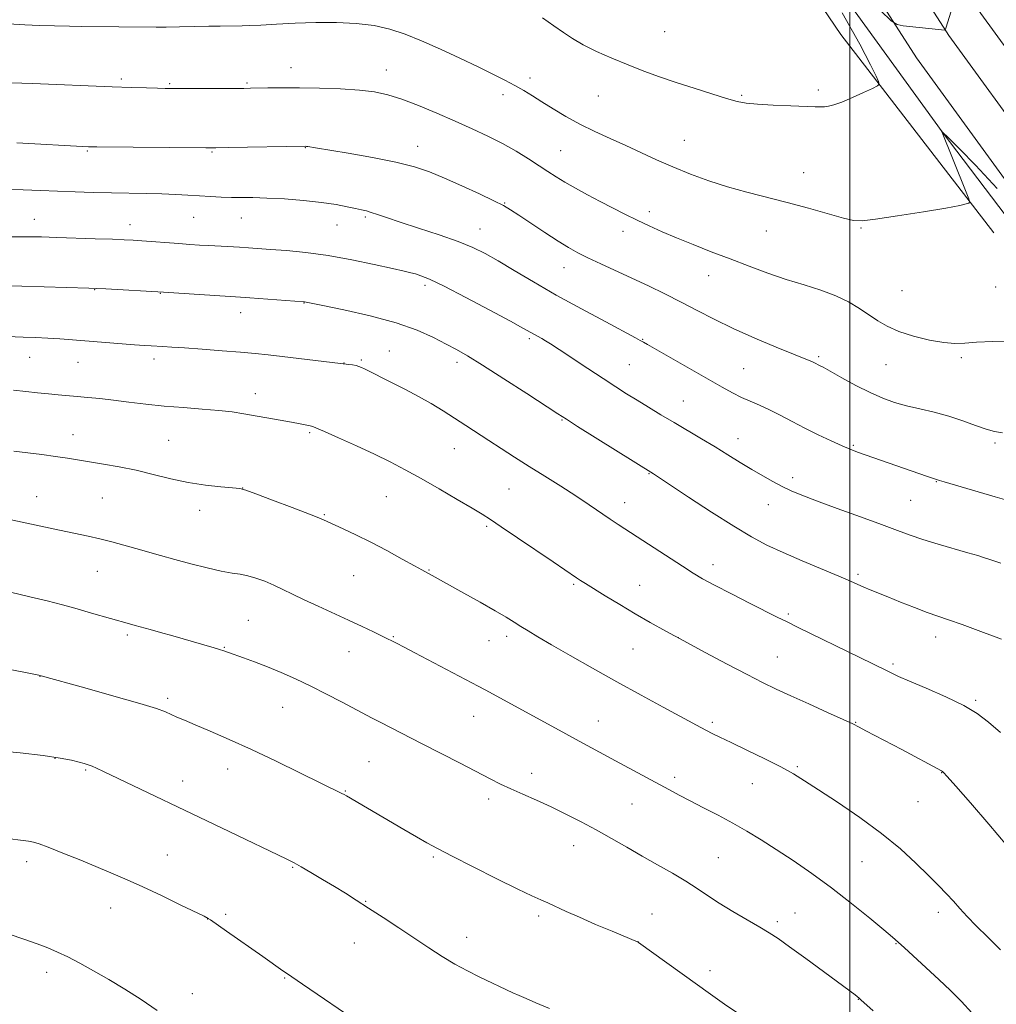
# Model space of a CAD drawing. Extents: x 2187300 to 2190200, y 339800 to 342700.
# Drawn here: x 2187761 to 2188042, y 341075 to 341358 of the extents above; entities that cross this region are included whole.
import ezdxf

# ---------------------------------------------------------------- set-up
doc = ezdxf.new("R2010")
doc.units = 0
doc.header["$MEASUREMENT"] = 0
for name, color, linetype, lineweight in [('32000', 7, 'Continuous', 0), ('DTM HARD BREAKLINE', 7, 'Continuous', 0), ('DTM SPOT ELEVATION', 2, 'Continuous', 13), ('INDEX CONTOUR', 41, 'Continuous', 13), ('INTERMEDIATE CONTOUR', 44, 'Continuous', 0)]:
    doc.layers.add(name, color=color, linetype=linetype, lineweight=lineweight)

msp = doc.modelspace()

# ---------------------------------------------------------------- linework, layer by layer
at = {"layer": '32000', "flags": 128}
msp.add_lwpolyline([(2188000, 340000), (2188000, 342500)], dxfattribs=at)
at = {"layer": 'DTM HARD BREAKLINE'}
for points in [[(2187927.27, 341685.07, 1248.91), (2187924.22, 341628.61, 1247.84), (2187928.42, 341573.97, 1245.63), (2187938.26, 341527.16, 1242.72), (2187955.15, 341483.61, 1240.46), (2187975.15, 341441.07, 1238.46), (2187997.25, 341402.45, 1237.21), (2188028.38, 341353.85, 1235.96), (2188078.01, 341285.68, 1234.21), (2188110.62, 341242.65, 1234.01), (2188161.71, 341176.33, 1233.64), (2188208.69, 341115.21, 1233.78), (2188255.07, 341056.99, 1233.33)], [(2187941.14, 341680.94, 1248.1), (2187937.96, 341624.26, 1246.08), (2187940.44, 341570.37, 1243), (2187953.58, 341519.23, 1241.02), (2187967.89, 341480.9, 1238.98), (2187988.93, 341441.67, 1237.62), (2188006.87, 341408.28, 1237.01), (2188037.67, 341360.2, 1235.76), (2188087.04, 341292.39, 1234.01), (2188119.56, 341249.48, 1233.81), (2188170.63, 341183.19, 1233.44), (2188217.55, 341122.14, 1233.58), (2188263.85, 341064.02, 1233.13)], [(2187912.66, 341642.23, 1249.55), (2187912.57, 341594.22, 1247.87), (2187925.6, 341527.01, 1243.91), (2187943.35, 341482.58, 1241.3), (2187965.16, 341435.87, 1238.26), (2187987.63, 341396.62, 1237.01), (2188019.09, 341347.5, 1235.76), (2188068.98, 341278.97, 1234.01), (2188101.68, 341235.82, 1233.81), (2188152.79, 341169.47, 1233.44), (2188200.13, 341110.54, 1233.38), (2188246.29, 341049.96, 1233.13)], [(2187881.92, 341639.89, 1251.54), (2187891.01, 341635.05, 1250.27), (2187894.97, 341608.09, 1248.46), (2187897.52, 341566.15, 1245.99), (2187906.19, 341527.86, 1242.82), (2187931.24, 341471.43, 1239.64), (2187952.71, 341431.97, 1238.58), (2187982.83, 341386.59, 1236.04), (2188026.55, 341326.14, 1233.99), (2188053.04, 341291.21, 1232.85), (2188071.33, 341262.42, 1232.16), (2188093.23, 341223.39, 1229), (2188108.94, 341200.26, 1228.81), (2188150.19, 341161.33, 1230.64), (2188182.94, 341118.76, 1231.17), (2188216.55, 341075.75, 1232.36)], [(2188041.35, 341297.15, 1233.48), (2187997.4, 341354.13, 1236.86), (2187957.59, 341412.82, 1239.51), (2187924.71, 341469.73, 1243.6), (2187897.89, 341521.17, 1247.21), (2187888.15, 341561.43, 1251.6), (2187886.72, 341609.45, 1252.32)]]:
    msp.add_polyline3d(points, dxfattribs=at)
at = {"layer": 'DTM SPOT ELEVATION'}
for p in [(2187946.73, 341354.99, 1236.91), (2187839.4, 341344.63, 1232.66), (2187866.74, 341343.92, 1232.68), (2187790.64, 341341.39, 1232.27), (2187804.48, 341339.99, 1232.16), (2187826.68, 341340.19, 1232.18), (2187908.04, 341341.63, 1234.45), (2187900.31, 341336.88, 1233.53), (2187927.72, 341336.49, 1235.21), (2187968.88, 341336.72, 1236.16), (2187990.9, 341338.23, 1236.3), (2187875.77, 341322.03, 1230.66), (2187952.38, 341323.74, 1234.94), (2187780.84, 341320.65, 1229.86), (2187816.63, 341320.37, 1229.86), (2187843.53, 341321.6, 1229.95), (2187916.91, 341320.77, 1232.94), (2187986.7, 341314.41, 1234.82), (2187900.8, 341305.75, 1230.09), (2187942.32, 341303.27, 1232.45), (2187765.62, 341301.01, 1226.69), (2187793.1, 341299.47, 1226.61), (2187811.43, 341301.56, 1227.1), (2187825.13, 341301.44, 1227.18), (2187860.7, 341301.73, 1227.77), (2187852.6, 341299.35, 1227.16), (2187893.72, 341298.29, 1228.79), (2187934.79, 341297.62, 1231.46), (2187975.98, 341297.66, 1233.15), (2188003.23, 341298.55, 1233.89), (2187917.86, 341287.14, 1229.3), (2187959.39, 341284.84, 1231.32), (2187782.89, 341280.77, 1223.94), (2187801.78, 341279.75, 1223.95), (2187877.86, 341282.03, 1225.63), (2188014.92, 341280.47, 1233.07), (2188041.92, 341281.61, 1232.82), (2187843.1, 341277.02, 1223.96), (2187824.89, 341274.21, 1223.38), (2187907.82, 341266.76, 1225.73), (2187940.44, 341266.5, 1228.08), (2187867.63, 341263.15, 1222.72), (2187764.24, 341261.37, 1221.21), (2187778.12, 341259.92, 1221.17), (2187800.01, 341260.87, 1221.53), (2187854.64, 341259.74, 1222.03), (2187859.62, 341260.59, 1222.18), (2187887.03, 341259.95, 1223.57), (2187991.06, 341261.56, 1230.24), (2188031.99, 341261.21, 1231.76), (2187936.56, 341259.26, 1226.97), (2187969.46, 341258.12, 1228.96), (2188010.39, 341259.25, 1231.14), (2187829.08, 341250.89, 1220.59), (2187952.13, 341248.83, 1226.87), (2187917.29, 341243.38, 1223.9), (2187776.69, 341239.09, 1218.67), (2187804.2, 341237.53, 1218.92), (2187844.73, 341239.67, 1219.8), (2187967.84, 341237.97, 1226.68), (2187886.32, 341235.11, 1221.16), (2188000.95, 341236.09, 1228.18), (2188041.69, 341236.76, 1229.74), (2187942.22, 341227.93, 1223.92), (2187983.59, 341226.78, 1226.44), (2187825.5, 341223.83, 1218.02), (2187902.05, 341223.52, 1221.01), (2188024.81, 341225.62, 1227.93), (2187766.27, 341221.33, 1216.77), (2187785.18, 341220.87, 1217.07), (2187866.77, 341221.28, 1219.07), (2188017.48, 341220.22, 1227.01), (2187813.08, 341217.37, 1217.46), (2187935.3, 341219.53, 1222.66), (2187976.58, 341218.95, 1225.27), (2187848.98, 341216.09, 1218.12), (2187895.63, 341212.72, 1219.77), (2187960.63, 341201.73, 1222.56), (2187783.73, 341199.84, 1215.12), (2187857.35, 341198.59, 1217.12), (2187878.98, 341200.18, 1218.08), (2188002.35, 341198.92, 1224.28), (2187920.56, 341196.14, 1219.8), (2187939.61, 341195.84, 1220.8), (2187982.3, 341187.52, 1222.24), (2187827.07, 341185.78, 1214.92), (2187792.31, 341181.52, 1213.7), (2187868.82, 341181.09, 1216.12), (2187901.38, 341181.15, 1217.56), (2187950.72, 341180.77, 1220.01), (2188024.62, 341180.94, 1223.42), (2187820.21, 341178.02, 1214.09), (2187896.29, 341179.86, 1217.22), (2187856.06, 341176.78, 1215.24), (2187937.62, 341177.51, 1219.09), (2187979.16, 341175.2, 1220.88), (2188012.39, 341173.18, 1222.28), (2187767.22, 341169.68, 1211.98), (2187803.96, 341163.35, 1212.33), (2187836.96, 341160.72, 1213.16), (2188036.16, 341162.73, 1222.21), (2187891.9, 341158.13, 1215.22), (2187927.66, 341156.79, 1216.73), (2187960.45, 341156.45, 1218.3), (2188001.68, 341156.38, 1220.06), (2187771.49, 341146.04, 1209.93), (2187861.78, 341145.12, 1212.97), (2187984.84, 341143.72, 1218.2), (2187780.38, 341142.71, 1209.84), (2187821.2, 341143.01, 1211.35), (2187908.54, 341141.77, 1214.62), (2188026.33, 341141.94, 1219.95), (2187808.25, 341139.52, 1210.62), (2187949.67, 341140.61, 1216.38), (2187971.98, 341138.76, 1217.17), (2187855.02, 341136.71, 1212.09), (2187896.22, 341134.39, 1213.53), (2187937.39, 341132.96, 1215.17), (2188019.59, 341133.63, 1219.13), (2187803.78, 341118.26, 1208.83), (2187920.56, 341120.97, 1213.25), (2187763.35, 341116.34, 1207.53), (2187880.27, 341117.68, 1211.79), (2187962.14, 341117.5, 1214.98), (2188003.51, 341116.41, 1217.08), (2187839.88, 341114.7, 1209.88), (2187860.8, 341104.99, 1210.08), (2187787.5, 341103.07, 1207.29), (2187943.15, 341101.31, 1212.71), (2187984.2, 341101.57, 1214.77), (2188025.41, 341101.75, 1217.51), (2187815.39, 341099.88, 1207.98), (2187820.58, 341101.21, 1208.25), (2187910.57, 341100.76, 1211.68), (2187979.14, 341099.14, 1214.32), (2187857.54, 341092.98, 1209.22), (2187889.82, 341094.6, 1210.62), (2187939.12, 341093.33, 1212.01), (2188013.27, 341092.81, 1215.92), (2187769.11, 341084.51, 1205.5), (2187959.78, 341085.07, 1212.48), (2187837.5, 341082.9, 1207.9), (2187811.03, 341078.37, 1206.67), (2188002.46, 341076.78, 1213.96)]:
    msp.add_point(p, dxfattribs=at)
at = {"layer": 'INDEX CONTOUR'}
for points in [[(2187760.585, 341323.029, 1230), (2187781.208, 341321.864, 1230), (2187781.842, 341321.847, 1230), (2187783.598, 341321.825, 1230), (2187814.897, 341321.581, 1230), (2187817.802, 341321.59, 1230), (2187821.331, 341321.641, 1230), (2187843.639, 341322.016, 1230), (2187843.856, 341321.996, 1230), (2187844.179, 341321.948, 1230), (2187846.413, 341321.564, 1230), (2187855.759, 341320.032, 1230), (2187862.811, 341318.807, 1230), (2187869.537, 341317.476, 1230), (2187874.812, 341316.142, 1230), (2187879.159, 341314.671, 1230), (2187883.51, 341312.872, 1230), (2187888.492, 341310.657, 1230), (2187893.515, 341308.347, 1230), (2187897.681, 341306.369, 1230), (2187900.419, 341304.984, 1230), (2187902.452, 341303.791, 1230), (2187904.827, 341302.227, 1230), (2187908.282, 341299.916, 1230), (2187912.319, 341297.239, 1230), (2187916.134, 341294.766, 1230), (2187919.16, 341292.907, 1230), (2187921.805, 341291.441, 1230), (2187924.716, 341289.988, 1230), (2187928.384, 341288.252, 1230), (2187937.323, 341284.102, 1230), (2187942.064, 341281.881, 1230), (2187946.806, 341279.602, 1230), (2187951.489, 341277.258, 1230), (2187956.12, 341274.835, 1230), (2187960.991, 341272.307, 1230), (2187966.462, 341269.644, 1230), (2187972.659, 341266.877, 1230), (2187978.771, 341264.296, 1230), (2187983.759, 341262.253, 1230), (2187989.263, 341260.025, 1230), (2187989.794, 341259.783, 1230), (2187991.235, 341259.052, 1230), (2187992.312, 341258.479, 1230), (2187994.365, 341257.344, 1230), (2187997.662, 341255.501, 1230), (2188001.701, 341253.297, 1230), (2188005.79, 341251.203, 1230), (2188009.415, 341249.585, 1230), (2188012.775, 341248.375, 1230), (2188016.248, 341247.401, 1230), (2188020.114, 341246.502, 1230), (2188024.254, 341245.553, 1230), (2188028.452, 341244.439, 1230), (2188032.49, 341243.112, 1230), (2188036.138, 341241.773, 1230), (2188039.166, 341240.69, 1230), (2188041.524, 341240.037, 1230), (2188043.871, 341239.62, 1230)], [(2187759.565, 341251.931, 1220), (2187763.168, 341251.514, 1220), (2187766.552, 341251.15, 1220), (2187769.656, 341250.842, 1220), (2187772.461, 341250.584, 1220), (2187777.918, 341250.109, 1220), (2187780.979, 341249.829, 1220), (2187784.43, 341249.481, 1220), (2187788.343, 341249.039, 1220), (2187792.769, 341248.495, 1220), (2187797.662, 341247.908, 1220), (2187802.948, 341247.357, 1220), (2187808.489, 341246.896, 1220), (2187813.88, 341246.492, 1220), (2187818.647, 341246.092, 1220), (2187822.487, 341245.645, 1220), (2187825.766, 341245.139, 1220), (2187836.248, 341243.284, 1220), (2187839.491, 341242.698, 1220), (2187841.979, 341242.225, 1220), (2187844.871, 341241.635, 1220), (2187845.631, 341241.454, 1220), (2187846.737, 341241.036, 1220), (2187849.029, 341240.036, 1220), (2187853.053, 341238.235, 1220), (2187858.142, 341235.919, 1220), (2187863.33, 341233.5, 1220), (2187867.907, 341231.273, 1220), (2187872.193, 341229.051, 1220), (2187876.766, 341226.533, 1220), (2187881.962, 341223.555, 1220), (2187887.146, 341220.521, 1220), (2187891.441, 341217.976, 1220), (2187894.326, 341216.242, 1220), (2187896.699, 341214.738, 1220), (2187899.812, 341212.664, 1220), (2187904.498, 341209.496, 1220), (2187914.735, 341202.527, 1220), (2187921.372, 341197.975, 1220), (2187922.524, 341197.226, 1220), (2187924.005, 341196.301, 1220), (2187929.694, 341192.804, 1220), (2187933.861, 341190.272, 1220), (2187938.277, 341187.645, 1220), (2187942.591, 341185.167, 1220), (2187947.105, 341182.659, 1220), (2187952.295, 341179.835, 1220), (2187958.4, 341176.541, 1220), (2187964.753, 341173.142, 1220), (2187970.453, 341170.136, 1220), (2187974.911, 341167.855, 1220), (2187978.776, 341165.982, 1220), (2187983.003, 341164.038, 1220), (2187988.201, 341161.703, 1220), (2187993.596, 341159.292, 1220), (2187998.068, 341157.277, 1220), (2188000.859, 341155.972, 1220), (2188002.679, 341155.05, 1220), (2188004.601, 341154.021, 1220), (2188014.895, 341148.59, 1220), (2188026.321, 341142.482, 1220), (2188026.582, 341142.321, 1220), (2188026.916, 341142.015, 1220), (2188027.966, 341140.87, 1220), (2188030.427, 341138.101, 1220), (2188034.694, 341133.248, 1220), (2188039.965, 341127.149, 1220), (2188045.141, 341120.969, 1220)], [(2187754.474, 341148.348, 1210), (2187761.533, 341147.655, 1210), (2187768.169, 341146.897, 1210), (2187773.053, 341146.164, 1210), (2187776.321, 341145.506, 1210), (2187778.471, 341144.965, 1210), (2187779.965, 341144.558, 1210), (2187781.112, 341144.211, 1210), (2187782.179, 341143.821, 1210), (2187783.481, 341143.262, 1210), (2187785.517, 341142.317, 1210), (2187821.601, 341125.066, 1210), (2187838.003, 341117.177, 1210), (2187840.234, 341116.047, 1210), (2187842.267, 341114.911, 1210), (2187845.053, 341113.276, 1210), (2187848.399, 341111.278, 1210), (2187851.821, 341109.211, 1210), (2187854.982, 341107.276, 1210), (2187858.13, 341105.306, 1210), (2187861.657, 341103.041, 1210), (2187865.825, 341100.313, 1210), (2187870.359, 341097.312, 1210), (2187878.988, 341091.576, 1210), (2187882.816, 341089.11, 1210), (2187886.48, 341086.913, 1210), (2187890.068, 341084.971, 1210), (2187893.471, 341083.275, 1210), (2187903.164, 341078.659, 1210), (2187904.893, 341077.872, 1210), (2187906.913, 341076.99, 1210), (2187909.72, 341075.796, 1210), (2187913.623, 341074.152, 1210)]]:
    msp.add_polyline3d(points, dxfattribs=at)
at = {"layer": 'INTERMEDIATE CONTOUR'}
for points in [[(2188008.876, 341360.943, 1236), (2188011.898, 341358.111, 1236), (2188013.576, 341357.008, 1236), (2188015.346, 341356.689, 1236), (2188027.29, 341355.418, 1236), (2188027.379, 341355.482, 1236), (2188027.558, 341355.988, 1236), (2188030.51, 341365.601, 1236)], [(2187911.652, 341358.972, 1236), (2187914.914, 341356.697, 1236), (2187917.647, 341354.74, 1236), (2187920.259, 341352.983, 1236), (2187923.298, 341351.218, 1236), (2187927.16, 341349.302, 1236), (2187931.603, 341347.319, 1236), (2187936.23, 341345.406, 1236), (2187940.748, 341343.664, 1236), (2187945.293, 341342.028, 1236), (2187950.105, 341340.388, 1236), (2187955.278, 341338.688, 1236), (2187960.306, 341337.083, 1236), (2187964.535, 341335.78, 1236), (2187967.592, 341334.925, 1236), (2187970.225, 341334.42, 1236), (2187973.466, 341334.107, 1236), (2187977.98, 341333.856, 1236), (2187982.97, 341333.649, 1236), (2187990.031, 341333.396, 1236), (2187991.608, 341333.365, 1236), (2187992.676, 341333.404, 1236), (2187993.836, 341333.546, 1236), (2187995.418, 341333.931, 1236), (2187997.681, 341334.727, 1236), (2188000.715, 341336.005, 1236), (2188003.922, 341337.455, 1236), (2188006.53, 341338.67, 1236), (2188007.959, 341339.385, 1236), (2188008.386, 341339.898, 1236), (2188008.175, 341340.651, 1236), (2188007.522, 341342.179, 1236), (2188005.948, 341345.401, 1236), (2188002.801, 341351.336, 1236), (2187997.802, 341360.378, 1236)], [(2187758.142, 341357.239, 1234), (2187762.88, 341356.895, 1234), (2187767.054, 341356.732, 1234), (2187775.669, 341356.548, 1234), (2187779.137, 341356.492, 1234), (2187800.577, 341356.255, 1234), (2187803.466, 341356.276, 1234), (2187807.328, 341356.351, 1234), (2187815.782, 341356.543, 1234), (2187819.003, 341356.595, 1234), (2187825.334, 341356.642, 1234), (2187827.573, 341356.707, 1234), (2187830.729, 341356.867, 1234), (2187835.178, 341357.14, 1234), (2187840.596, 341357.436, 1234), (2187846.488, 341357.638, 1234), (2187852.403, 341357.639, 1234), (2187858.061, 341357.366, 1234), (2187863.227, 341356.75, 1234), (2187867.794, 341355.733, 1234), (2187872.169, 341354.274, 1234), (2187876.886, 341352.335, 1234), (2187882.283, 341349.938, 1234), (2187887.909, 341347.346, 1234), (2187893.116, 341344.877, 1234), (2187897.404, 341342.78, 1234), (2187900.865, 341341.016, 1234), (2187903.739, 341339.475, 1234), (2187906.275, 341338.038, 1234), (2187908.762, 341336.549, 1234), (2187911.492, 341334.845, 1234), (2187914.696, 341332.82, 1234), (2187918.352, 341330.6, 1234), (2187922.371, 341328.367, 1234), (2187926.658, 341326.261, 1234), (2187931.097, 341324.248, 1234), (2187935.563, 341322.25, 1234), (2187944.45, 341318.137, 1234), (2187949.135, 341316.073, 1234), (2187954.146, 341314.054, 1234), (2187959.42, 341312.14, 1234), (2187964.852, 341310.396, 1234), (2187970.371, 341308.85, 1234), (2187981.966, 341305.869, 1234), (2187988.092, 341304.207, 1234), (2187998.2, 341301.375, 1234), (2188001.001, 341300.713, 1234), (2188003.471, 341300.637, 1234), (2188007.332, 341301.099, 1234), (2188013.677, 341302.015, 1234), (2188021.101, 341303.141, 1234), (2188027.574, 341304.196, 1234), (2188031.553, 341304.958, 1234), (2188033.449, 341305.442, 1234), (2188034.165, 341305.717, 1234), (2188034.413, 341305.983, 1234), (2188034.171, 341306.911, 1234), (2188033.231, 341309.303, 1234), (2188026.343, 341326.424, 1234), (2188026.365, 341326.406, 1234), (2188028.665, 341324.155, 1234), (2188031.618, 341321.235, 1234), (2188036.127, 341316.581, 1234), (2188042.307, 341309.859, 1234)], [(2187758.953, 341340.276, 1232), (2187765.042, 341340.053, 1232), (2187787.952, 341339.151, 1232), (2187793.435, 341338.953, 1232), (2187797.813, 341338.808, 1232), (2187801.035, 341338.712, 1232), (2187803.244, 341338.658, 1232), (2187805.322, 341338.636, 1232), (2187825.766, 341338.667, 1232), (2187827.718, 341338.692, 1232), (2187832.718, 341338.808, 1232), (2187836.751, 341338.863, 1232), (2187841.77, 341338.856, 1232), (2187847.589, 341338.745, 1232), (2187853.579, 341338.518, 1232), (2187859.003, 341338.169, 1232), (2187863.373, 341337.665, 1232), (2187867.193, 341336.862, 1232), (2187871.218, 341335.588, 1232), (2187875.996, 341333.748, 1232), (2187881.261, 341331.539, 1232), (2187886.536, 341329.24, 1232), (2187891.443, 341327.061, 1232), (2187895.959, 341324.957, 1232), (2187900.156, 341322.82, 1232), (2187904.073, 341320.586, 1232), (2187907.621, 341318.385, 1232), (2187910.678, 341316.397, 1232), (2187913.212, 341314.73, 1232), (2187915.543, 341313.237, 1232), (2187918.081, 341311.704, 1232), (2187921.13, 341309.969, 1232), (2187924.573, 341308.092, 1232), (2187928.186, 341306.176, 1232), (2187931.784, 341304.314, 1232), (2187935.33, 341302.523, 1232), (2187938.829, 341300.801, 1232), (2187942.322, 341299.131, 1232), (2187946.015, 341297.448, 1232), (2187950.154, 341295.67, 1232), (2187954.903, 341293.746, 1232), (2187960.111, 341291.709, 1232), (2187965.546, 341289.623, 1232), (2187971.005, 341287.553, 1232), (2187976.409, 341285.574, 1232), (2187981.707, 341283.762, 1232), (2187986.83, 341282.159, 1232), (2187991.626, 341280.64, 1232), (2187995.925, 341279.05, 1232), (2187999.606, 341277.277, 1232), (2188002.75, 341275.405, 1232), (2188008.009, 341271.858, 1232), (2188010.714, 341270.285, 1232), (2188014.066, 341268.814, 1232), (2188018.316, 341267.446, 1232), (2188022.892, 341266.315, 1232), (2188027.016, 341265.581, 1232), (2188030.189, 341265.348, 1232), (2188033.025, 341265.464, 1232), (2188036.423, 341265.718, 1232), (2188041.032, 341265.902, 1232), (2188046.527, 341265.824, 1232)], [(2187756.686, 341309.629, 1228), (2187762.358, 341309.539, 1228), (2187767.416, 341309.361, 1228), (2187772.293, 341309.145, 1228), (2187777.335, 341308.935, 1228), (2187782.524, 341308.752, 1228), (2187787.75, 341308.608, 1228), (2187797.793, 341308.422, 1228), (2187802.273, 341308.309, 1228), (2187806.217, 341308.143, 1228), (2187809.744, 341307.941, 1228), (2187813.033, 341307.736, 1228), (2187816.224, 341307.556, 1228), (2187819.324, 341307.419, 1228), (2187822.304, 341307.338, 1228), (2187828.441, 341307.277, 1228), (2187832.451, 341307.152, 1228), (2187837.5, 341306.874, 1228), (2187843.001, 341306.45, 1228), (2187848.157, 341305.905, 1228), (2187852.331, 341305.276, 1228), (2187855.522, 341304.648, 1228), (2187857.887, 341304.117, 1228), (2187859.615, 341303.74, 1228), (2187861.018, 341303.422, 1228), (2187862.439, 341303.027, 1228), (2187864.236, 341302.428, 1228), (2187866.842, 341301.525, 1228), (2187870.706, 341300.231, 1228), (2187876.021, 341298.513, 1228), (2187881.955, 341296.572, 1228), (2187887.421, 341294.667, 1228), (2187891.656, 341292.958, 1228), (2187895.194, 341291.211, 1228), (2187898.9, 341289.091, 1228), (2187903.482, 341286.342, 1228), (2187909.055, 341283.019, 1228), (2187915.584, 341279.256, 1228), (2187922.838, 341275.256, 1228), (2187929.805, 341271.521, 1228), (2187938.408, 341266.956, 1228), (2187939.744, 341266.228, 1228), (2187940.641, 341265.691, 1228), (2187941.813, 341265.012, 1228), (2187963.286, 341252.814, 1228), (2187966.291, 341251.15, 1228), (2187968.843, 341249.852, 1228), (2187971.37, 341248.71, 1228), (2187974.02, 341247.563, 1228), (2187976.872, 341246.26, 1228), (2187979.991, 341244.694, 1228), (2187983.383, 341242.914, 1228), (2187987.038, 341241.013, 1228), (2187990.885, 341239.095, 1228), (2187994.6, 341237.322, 1228), (2187997.794, 341235.87, 1228), (2188000.261, 341234.832, 1228), (2188002.505, 341233.99, 1228), (2188022.03, 341227.208, 1228), (2188024.352, 341226.429, 1228), (2188025.777, 341225.984, 1228), (2188027.109, 341225.582, 1228), (2188041.737, 341221.287, 1228), (2188046.456, 341219.889, 1228)], [(2187758.649, 341296.025, 1226), (2187763.583, 341296.042, 1226), (2187767.672, 341295.979, 1226), (2187772.028, 341295.848, 1226), (2187783.092, 341295.463, 1226), (2187788.019, 341295.277, 1226), (2187791.447, 341295.134, 1226), (2187793.975, 341294.997, 1226), (2187796.532, 341294.822, 1226), (2187807.124, 341294.033, 1226), (2187810.248, 341293.813, 1226), (2187813.039, 341293.633, 1226), (2187815.793, 341293.47, 1226), (2187824.558, 341292.984, 1226), (2187827.195, 341292.815, 1226), (2187833.512, 341292.367, 1226), (2187838.093, 341292.019, 1226), (2187843.665, 341291.475, 1226), (2187850.015, 341290.622, 1226), (2187856.822, 341289.415, 1226), (2187863.291, 341288.084, 1226), (2187868.509, 341286.928, 1226), (2187871.848, 341286.162, 1226), (2187873.809, 341285.688, 1226), (2187875.173, 341285.316, 1226), (2187876.72, 341284.82, 1226), (2187879.208, 341283.794, 1226), (2187883.39, 341281.786, 1226), (2187889.605, 341278.581, 1226), (2187896.532, 341274.909, 1226), (2187902.433, 341271.734, 1226), (2187906.022, 341269.776, 1226), (2187911.489, 341266.725, 1226), (2187912.467, 341266.137, 1226), (2187913.924, 341265.203, 1226), (2187916.392, 341263.58, 1226), (2187924.673, 341258.107, 1226), (2187929.054, 341255.232, 1226), (2187932.699, 341252.876, 1226), (2187935.824, 341250.898, 1226), (2187938.853, 341249.015, 1226), (2187942.131, 341247, 1226), (2187945.683, 341244.838, 1226), (2187949.453, 341242.576, 1226), (2187957.342, 341237.906, 1226), (2187961.229, 341235.575, 1226), (2187964.938, 341233.297, 1226), (2187968.454, 341231.119, 1226), (2187971.784, 341229.087, 1226), (2187974.926, 341227.243, 1226), (2187977.856, 341225.61, 1226), (2187980.547, 341224.207, 1226), (2187983.097, 341222.997, 1226), (2187986.133, 341221.73, 1226), (2187990.414, 341220.099, 1226), (2187996.354, 341217.92, 1226), (2188003.004, 341215.5, 1226), (2188009.072, 341213.272, 1226), (2188013.64, 341211.551, 1226), (2188017.288, 341210.196, 1226), (2188020.968, 341208.951, 1226), (2188025.344, 341207.63, 1226), (2188033.913, 341205.187, 1226), (2188036.746, 341204.338, 1226), (2188038.688, 341203.713, 1226), (2188040.219, 341203.206, 1226), (2188043.369, 341202.196, 1226)], [(2187754.587, 341281.951, 1224), (2187761.964, 341281.772, 1224), (2187781.245, 341281.242, 1224), (2187783.603, 341281.151, 1224), (2187786.101, 341281.016, 1224), (2187802.723, 341280.046, 1224), (2187824.828, 341278.639, 1224), (2187827.54, 341278.45, 1224), (2187843.014, 341277.309, 1224), (2187843.281, 341277.277, 1224), (2187848.512, 341276.219, 1224), (2187854.595, 341274.964, 1224), (2187862.149, 341273.256, 1224), (2187869.595, 341271.253, 1224), (2187875.665, 341269.119, 1224), (2187880.351, 341267.029, 1224), (2187883.96, 341265.165, 1224), (2187886.912, 341263.572, 1224), (2187890.074, 341261.751, 1224), (2187894.427, 341259.073, 1224), (2187900.518, 341255.193, 1224), (2187907.151, 341250.909, 1224), (2187916.088, 341245.1, 1224), (2187918.522, 341243.538, 1224), (2187921.752, 341241.5, 1224), (2187943.581, 341227.823, 1224), (2187944.992, 341226.894, 1224), (2187953.61, 341221.187, 1224), (2187960.228, 341216.854, 1224), (2187966.609, 341212.782, 1224), (2187971.723, 341209.722, 1224), (2187976.125, 341207.384, 1224), (2187980.768, 341205.223, 1224), (2187986.28, 341202.845, 1224), (2187996.854, 341198.42, 1224), (2188000.181, 341196.99, 1224), (2188004.038, 341195.281, 1224), (2188005.837, 341194.534, 1224), (2188010.937, 341192.479, 1224), (2188014.571, 341190.99, 1224), (2188018.512, 341189.394, 1224), (2188022.176, 341187.972, 1224), (2188025.224, 341186.894, 1224), (2188028.294, 341185.873, 1224), (2188032.268, 341184.512, 1224), (2188037.668, 341182.559, 1224), (2188043.564, 341180.358, 1224)], [(2187755.413, 341267.415, 1222), (2187762.36, 341267.194, 1222), (2187765.926, 341267.066, 1222), (2187769.457, 341266.901, 1222), (2187772.932, 341266.684, 1222), (2187776.595, 341266.407, 1222), (2187794.431, 341264.951, 1222), (2187797.249, 341264.739, 1222), (2187799.157, 341264.612, 1222), (2187802.55, 341264.433, 1222), (2187805.076, 341264.287, 1222), (2187808.773, 341264.041, 1222), (2187813.854, 341263.671, 1222), (2187819.552, 341263.231, 1222), (2187824.854, 341262.797, 1222), (2187829.068, 341262.419, 1222), (2187832.759, 341262.042, 1222), (2187836.809, 341261.587, 1222), (2187855.998, 341259.296, 1222), (2187857.066, 341259.148, 1222), (2187858.086, 341258.969, 1222), (2187858.903, 341258.756, 1222), (2187859.642, 341258.469, 1222), (2187860.493, 341258.061, 1222), (2187868.673, 341253.947, 1222), (2187872.249, 341252.12, 1222), (2187875.987, 341250.116, 1222), (2187879.607, 341248.036, 1222), (2187883.068, 341245.927, 1222), (2187886.39, 341243.821, 1222), (2187889.611, 341241.735, 1222), (2187896.183, 341237.445, 1222), (2187899.762, 341235.134, 1222), (2187903.627, 341232.664, 1222), (2187907.816, 341230.011, 1222), (2187912.312, 341227.179, 1222), (2187916.872, 341224.289, 1222), (2187921.195, 341221.493, 1222), (2187925.031, 341218.928, 1222), (2187931.071, 341214.797, 1222), (2187933.372, 341213.275, 1222), (2187938.86, 341209.748, 1222), (2187951.842, 341201.279, 1222), (2187954.922, 341199.321, 1222), (2187957.659, 341197.714, 1222), (2187961.11, 341195.86, 1222), (2187965.948, 341193.362, 1222), (2187971.314, 341190.63, 1222), (2187979.111, 341186.686, 1222), (2187981.734, 341185.374, 1222), (2187985.271, 341183.627, 1222), (2188002.627, 341175.124, 1222), (2188010.661, 341171.209, 1222), (2188012.048, 341170.517, 1222), (2188013.939, 341169.631, 1222), (2188017.091, 341168.26, 1222), (2188021.929, 341166.222, 1222), (2188027.554, 341163.771, 1222), (2188032.737, 341161.272, 1222), (2188036.613, 341158.953, 1222), (2188039.799, 341156.499, 1222), (2188043.273, 341153.456, 1222)], [(2187759.708, 341234.4, 1218), (2187767.706, 341233.417, 1218), (2187771.726, 341232.888, 1218), (2187775.088, 341232.385, 1218), (2187781.456, 341231.319, 1218), (2187785.44, 341230.666, 1218), (2187789.982, 341229.869, 1218), (2187794.834, 341228.878, 1218), (2187799.788, 341227.683, 1218), (2187804.791, 341226.443, 1218), (2187809.83, 341225.358, 1218), (2187814.801, 341224.582, 1218), (2187819.24, 341224.088, 1218), (2187822.589, 341223.801, 1218), (2187824.613, 341223.601, 1218), (2187826.364, 341223.171, 1218), (2187829.209, 341222.148, 1218), (2187834.027, 341220.329, 1218), (2187839.719, 341218.156, 1218), (2187844.688, 341216.231, 1218), (2187847.8, 341214.985, 1218), (2187849.731, 341214.151, 1218), (2187854.365, 341212.04, 1218), (2187857.985, 341210.345, 1218), (2187862.261, 341208.226, 1218), (2187866.901, 341205.774, 1218), (2187871.309, 341203.354, 1218), (2187874.813, 341201.403, 1218), (2187876.943, 341200.231, 1218), (2187879.91, 341198.661, 1218), (2187889.072, 341193.586, 1218), (2187893.761, 341190.973, 1218), (2187898.086, 341188.515, 1218), (2187901.247, 341186.638, 1218), (2187903.516, 341185.216, 1218), (2187905.438, 341183.986, 1218), (2187907.543, 341182.681, 1218), (2187910.314, 341181.026, 1218), (2187914.229, 341178.741, 1218), (2187919.593, 341175.65, 1218), (2187926.034, 341171.981, 1218), (2187933.011, 341168.063, 1218), (2187939.97, 341164.223, 1218), (2187946.31, 341160.767, 1218), (2187957.144, 341154.892, 1218), (2187958.793, 341154.028, 1218), (2187960.441, 341153.207, 1218), (2187962.627, 341152.161, 1218), (2187965.858, 341150.624, 1218), (2187970.404, 341148.451, 1218), (2187975.511, 341145.965, 1218), (2187980.176, 341143.604, 1218), (2187983.748, 341141.637, 1218), (2187986.976, 341139.646, 1218), (2187990.962, 341137.046, 1218), (2187996.458, 341133.421, 1218), (2188002.837, 341129.07, 1218), (2188009.122, 341124.464, 1218), (2188014.518, 341120.025, 1218), (2188018.956, 341115.96, 1218), (2188022.546, 341112.428, 1218), (2188025.416, 341109.526, 1218), (2188027.746, 341107.109, 1218), (2188029.733, 341104.971, 1218), (2188031.597, 341102.901, 1218), (2188033.658, 341100.645, 1218), (2188036.262, 341097.948, 1218), (2188039.606, 341094.647, 1218), (2188043.307, 341090.971, 1218)], [(2187757.109, 341215.027, 1216), (2187762.077, 341213.993, 1216), (2187772.859, 341211.681, 1216), (2187781.025, 341209.956, 1216), (2187784.454, 341209.176, 1216), (2187787.865, 341208.318, 1216), (2187791.302, 341207.388, 1216), (2187794.745, 341206.418, 1216), (2187801.888, 341204.381, 1216), (2187805.992, 341203.24, 1216), (2187810.607, 341202, 1216), (2187815.26, 341200.817, 1216), (2187819.337, 341199.889, 1216), (2187822.409, 341199.337, 1216), (2187824.782, 341198.979, 1216), (2187826.946, 341198.561, 1216), (2187829.292, 341197.881, 1216), (2187831.81, 341196.956, 1216), (2187834.386, 341195.857, 1216), (2187836.976, 341194.635, 1216), (2187839.796, 341193.252, 1216), (2187843.131, 341191.647, 1216), (2187847.146, 341189.795, 1216), (2187855.89, 341185.826, 1216), (2187859.82, 341183.993, 1216), (2187863.109, 341182.422, 1216), (2187865.576, 341181.221, 1216), (2187869.873, 341179.051, 1216), (2187871.701, 341178.106, 1216), (2187874.959, 341176.407, 1216), (2187893.179, 341166.815, 1216), (2187895.136, 341165.762, 1216), (2187917.483, 341153.552, 1216), (2187921.127, 341151.575, 1216), (2187932.619, 341145.393, 1216), (2187947.953, 341137.075, 1216), (2187950.92, 341135.498, 1216), (2187954.126, 341133.826, 1216), (2187957.913, 341131.875, 1216), (2187962.085, 341129.703, 1216), (2187966.314, 341127.429, 1216), (2187970.373, 341125.126, 1216), (2187974.447, 341122.672, 1216), (2187978.826, 341119.899, 1216), (2187983.724, 341116.67, 1216), (2187989.077, 341112.973, 1216), (2187994.744, 341108.827, 1216), (2188000.494, 341104.355, 1216), (2188005.737, 341100.109, 1216), (2188009.792, 341096.747, 1216), (2188012.261, 341094.667, 1216), (2188013.887, 341093.243, 1216), (2188015.697, 341091.591, 1216), (2188025.554, 341082.502, 1216), (2188028.952, 341079.312, 1216), (2188032.095, 341076.183, 1216), (2188035.067, 341072.885, 1216)], [(2187758.757, 341193.834, 1214), (2187764.315, 341192.538, 1214), (2187769.267, 341191.318, 1214), (2187773.702, 341190.161, 1214), (2187777.895, 341189.012, 1214), (2187782.019, 341187.847, 1214), (2187792.923, 341184.694, 1214), (2187794.537, 341184.247, 1214), (2187798.879, 341183.071, 1214), (2187801.861, 341182.246, 1214), (2187805.415, 341181.239, 1214), (2187817.31, 341177.834, 1214), (2187818.853, 341177.375, 1214), (2187820.091, 341176.976, 1214), (2187821.387, 341176.522, 1214), (2187825.706, 341174.977, 1214), (2187828.919, 341173.796, 1214), (2187832.577, 341172.379, 1214), (2187836.497, 341170.752, 1214), (2187840.644, 341168.909, 1214), (2187845.02, 341166.832, 1214), (2187849.554, 341164.553, 1214), (2187853.885, 341162.298, 1214), (2187862.716, 341157.623, 1214), (2187865.18, 341156.348, 1214), (2187876.896, 341150.363, 1214), (2187887.945, 341144.656, 1214), (2187896.588, 341140.17, 1214), (2187899.574, 341138.665, 1214), (2187902.521, 341137.273, 1214), (2187905.979, 341135.736, 1214), (2187909.902, 341134.011, 1214), (2187914.098, 341132.11, 1214), (2187918.398, 341130.043, 1214), (2187922.746, 341127.827, 1214), (2187927.108, 341125.48, 1214), (2187931.463, 341123.022, 1214), (2187935.837, 341120.5, 1214), (2187940.266, 341117.965, 1214), (2187944.734, 341115.469, 1214), (2187949.02, 341113.061, 1214), (2187952.852, 341110.789, 1214), (2187956.089, 341108.671, 1214), (2187959.11, 341106.588, 1214), (2187962.429, 341104.392, 1214), (2187966.364, 341102.005, 1214), (2187970.459, 341099.635, 1214), (2187974.068, 341097.566, 1214), (2187976.805, 341095.928, 1214), (2187979.357, 341094.244, 1214), (2187982.673, 341091.885, 1214), (2187987.34, 341088.484, 1214), (2188001.464, 341078.065, 1214), (2188002.69, 341077.083, 1214), (2188003.182, 341076.659, 1214), (2188006.69, 341073.521, 1214)], [(2187755.788, 341172.181, 1212), (2187766.889, 341169.985, 1212), (2187767.57, 341169.803, 1212), (2187780.075, 341166.343, 1212), (2187788.481, 341163.988, 1212), (2187795.94, 341161.838, 1212), (2187800.709, 341160.354, 1212), (2187803.34, 341159.399, 1212), (2187804.959, 341158.687, 1212), (2187806.572, 341157.952, 1212), (2187808.711, 341157.009, 1212), (2187811.785, 341155.687, 1212), (2187816.105, 341153.853, 1212), (2187821.58, 341151.482, 1212), (2187828.018, 341148.576, 1212), (2187835.092, 341145.233, 1212), (2187841.919, 341141.917, 1212), (2187853.967, 341136.003, 1212), (2187854.606, 341135.672, 1212), (2187855.289, 341135.285, 1212), (2187871.775, 341125.625, 1212), (2187875.451, 341123.492, 1212), (2187878.393, 341121.82, 1212), (2187881.421, 341120.18, 1212), (2187885.641, 341117.988, 1212), (2187891.714, 341114.888, 1212), (2187898.53, 341111.451, 1212), (2187904.525, 341108.481, 1212), (2187908.56, 341106.561, 1212), (2187911.144, 341105.405, 1212), (2187913.201, 341104.504, 1212), (2187918.487, 341102.064, 1212), (2187922.271, 341100.36, 1212), (2187926.911, 341098.346, 1212), (2187931.631, 341096.34, 1212), (2187939.094, 341093.193, 1212), (2187939.221, 341093.107, 1212), (2187959.925, 341078.248, 1212), (2187963.908, 341075.433, 1212), (2187968.036, 341072.582, 1212)], [(2187756.391, 341123.255, 1208), (2187763.875, 341122.252, 1208), (2187765.355, 341121.99, 1208), (2187766.983, 341121.506, 1208), (2187769.62, 341120.514, 1208), (2187773.823, 341118.842, 1208), (2187778.932, 341116.772, 1208), (2187783.982, 341114.701, 1208), (2187788.291, 341112.904, 1208), (2187792.311, 341111.157, 1208), (2187796.776, 341109.119, 1208), (2187802.114, 341106.595, 1208), (2187807.518, 341103.996, 1208), (2187814.392, 341100.654, 1208), (2187815.565, 341100.047, 1208), (2187816.214, 341099.637, 1208), (2187820.786, 341096.416, 1208), (2187831.225, 341089.105, 1208), (2187837.027, 341084.97, 1208), (2187838.043, 341084.27, 1208), (2187842.629, 341081.172, 1208), (2187859.234, 341069.861, 1208)], [(2187758.385, 341095.482, 1206), (2187762.533, 341094.066, 1206), (2187766.376, 341092.719, 1206), (2187769.523, 341091.548, 1206), (2187772.3, 341090.389, 1206), (2187775.217, 341089.004, 1206), (2187778.674, 341087.21, 1206), (2187782.645, 341085.022, 1206), (2187786.998, 341082.505, 1206), (2187791.594, 341079.722, 1206), (2187796.28, 341076.723, 1206), (2187800.89, 341073.557, 1206)]]:
    msp.add_polyline3d(points, dxfattribs=at)

doc.saveas('drawing.dxf')
